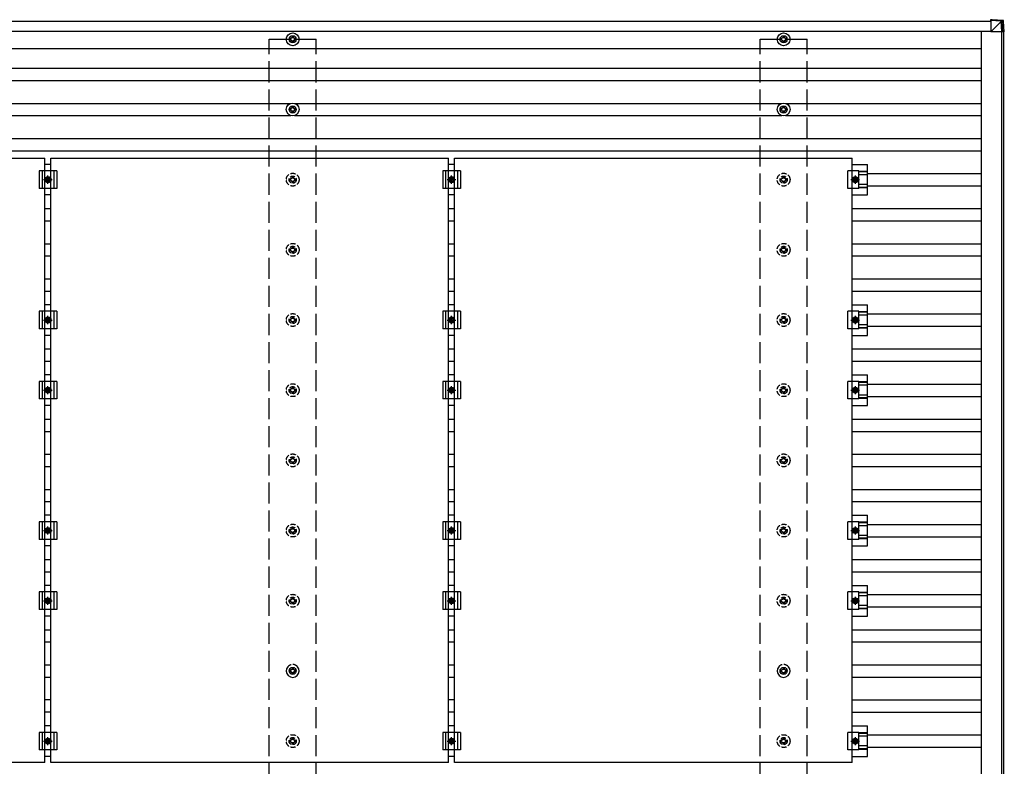
# Model space of a CAD drawing. Units: millimetres. Extents: x 0 to 33640, y 0 to 23760.
# Drawn here: x 16052 to 18860, y 14482 to 16610 of the extents above; entities that cross this region are included whole.
import ezdxf

# ---------------------------------------------------------------- set-up
doc = ezdxf.new("R2010")
doc.units = ezdxf.units.MM
doc.linetypes.add('YCENTER_1', pattern=[13, 10, -1, 1, -1])
doc.linetypes.add('YHIDDEN_1', pattern=[4, 3, -1])
doc.layers.add('YKK_13', color=4, linetype='Continuous', lineweight=30)
doc.layers.add('YKK_A1', color=4, linetype='Continuous', lineweight=30)

msp = doc.modelspace()

# ---------------------------------------------------------------- linework, layer by layer
at = {"layer": 'YKK_13'}
for p, q in [((18851.3, 16605.9), (18820.9, 16607.7)), ((18851.3, 16605.9), (18820.9, 16607.7)), ((18821, 16609.6), (18851.5, 16607.7)), ((18825.8, 16609.6), (18821, 16609.6)), ((18821, 16609.6), (18851.5, 16607.7)), ((18821.6, 16607.7), (18821.5, 16575.3)), ((18821.5, 16575.3), (18852, 16605.8)), ((18856.3, 16607.7), (18825.8, 16609.6)), ((18851.3, 16605.8), (18851.3, 16605.9)), ((18851.3, 16605.8), (18851.3, 16605.9)), ((18853.3, 16575.3), (18851.4, 16605.8)), ((18851.5, 16607.7), (18856.3, 16607.7)), ((18851.5, 16607.7), (18856.3, 16607.7)), ((18858.2, 16605.9), (18853.4, 16605.9)), ((18853.4, 16605.9), (18855.3, 16575.3)), ((18858.2, 16605.9), (18853.4, 16605.9)), ((18860.1, 16575.3), (18858.2, 16605.9)), ((18858.2, 16605.9), (18858.2, 16605.9)), ((18860.1, 16575.3), (18858.2, 16605.9)), ((18854, 16575.3), (18821.5, 16575.3)), ((18855.3, 16575.3), (18853.3, 16575.3)), ((18860.1, 16575.3), (18855.3, 16575.3)), ((16825.1, 16555.5), (16820.7, 16555.5)), ((16825.1, 16552), (16820.7, 16552)), ((16829, 16563.8), (16829, 16559.4)), ((16829, 16548.2), (16829, 16543.8)), ((16832.5, 16563.8), (16832.5, 16559.4)), ((16832.5, 16548.2), (16832.5, 16543.8)), ((16840.7, 16555.5), (16836.3, 16555.5)), ((16840.7, 16552), (16836.3, 16552)), ((18225.1, 16555.5), (18220.7, 16555.5)), ((18225.1, 16552), (18220.7, 16552)), ((18229, 16563.8), (18229, 16559.4)), ((18229, 16548.2), (18229, 16543.8)), ((18232.5, 16563.8), (18232.5, 16559.4)), ((18232.5, 16548.2), (18232.5, 16543.8)), ((18240.7, 16555.5), (18236.3, 16555.5)), ((18240.7, 16552), (18236.3, 16552)), ((16825.1, 16355.5), (16820.7, 16355.5)), ((16825.1, 16352), (16820.7, 16352)), ((16829, 16363.8), (16829, 16359.4)), ((16829, 16348.2), (16829, 16343.8)), ((16832.5, 16363.8), (16832.5, 16359.4)), ((16832.5, 16348.2), (16832.5, 16343.8)), ((16840.7, 16355.5), (16836.3, 16355.5)), ((16840.7, 16352), (16836.3, 16352)), ((18225.1, 16355.5), (18220.7, 16355.5)), ((18225.1, 16352), (18220.7, 16352)), ((18229, 16363.8), (18229, 16359.4)), ((18229, 16348.2), (18229, 16343.8)), ((18232.5, 16363.8), (18232.5, 16359.4)), ((18232.5, 16348.2), (18232.5, 16343.8)), ((18240.7, 16355.5), (18236.3, 16355.5)), ((18240.7, 16352), (18236.3, 16352)), ((14990.3, 16214.8), (16124.3, 16214.8)), ((16124.3, 14492.8), (16124.3, 16214.8)), ((16141.3, 16214.8), (17275.3, 16214.8)), ((16141.3, 14492.8), (16141.3, 16214.8)), ((17275.3, 14492.8), (17275.3, 16214.8)), ((17292.3, 16214.8), (18426.3, 16214.8)), ((17292.3, 14492.8), (17292.3, 16214.8)), ((18426.3, 14492.8), (18426.3, 16214.8)), ((16157.8, 16178.8), (16107.8, 16178.8)), ((16107.8, 16178.8), (16107.8, 16128.8)), ((16115.8, 16178.8), (16115.8, 16128.8)), ((16141.3, 16197.4), (16124.3, 16197.4)), ((16149.8, 16178.8), (16149.8, 16128.8)), ((16157.8, 16178.8), (16157.8, 16128.8)), ((17308.8, 16178.8), (17258.8, 16178.8)), ((17258.8, 16178.8), (17258.8, 16128.8)), ((17266.8, 16178.8), (17266.8, 16128.8)), ((17292.3, 16197.4), (17275.3, 16197.4)), ((17300.8, 16178.8), (17300.8, 16128.8)), ((17308.8, 16178.8), (17308.8, 16128.8)), ((18445.6, 16178.8), (18414.3, 16178.8)), ((18414.3, 16128.8), (18414.3, 16178.8)), ((18426.3, 16197.4), (18469.8, 16197.4)), ((18445.6, 16128.8), (18445.6, 16178.8)), ((18469.8, 16177.3), (18445.6, 16177.3)), ((18469.8, 16175.9), (18445.6, 16175.9)), ((18469.8, 16110.1), (18469.8, 16197.4)), ((16125.2, 16153.8), (16129, 16160.3)), ((16129, 16147.3), (16125.2, 16153.8)), ((16129, 16160.3), (16136.5, 16160.3)), ((16136.5, 16147.3), (16129, 16147.3)), ((16136.5, 16160.3), (16140.3, 16153.8)), ((16140.3, 16153.8), (16136.5, 16147.3)), ((17276.2, 16153.8), (17280, 16160.3)), ((17280, 16147.3), (17276.2, 16153.8)), ((17280, 16160.3), (17287.5, 16160.3)), ((17287.5, 16147.3), (17280, 16147.3)), ((17287.5, 16160.3), (17291.3, 16153.8)), ((17291.3, 16153.8), (17287.5, 16147.3)), ((18431, 16160.3), (18427.2, 16153.8)), ((18427.2, 16153.8), (18431, 16147.3)), ((18438.5, 16160.3), (18431, 16160.3)), ((18431, 16147.3), (18438.5, 16147.3)), ((18442.3, 16153.8), (18438.5, 16160.3)), ((18438.5, 16147.3), (18442.3, 16153.8)), ((18469.8, 16167.7), (18445.6, 16167.7)), ((16157.8, 16128.8), (16107.8, 16128.8)), ((17308.8, 16128.8), (17258.8, 16128.8)), ((18445.6, 16128.8), (18414.3, 16128.8)), ((18469.8, 16139.9), (18445.6, 16139.9)), ((18469.8, 16131.7), (18445.6, 16131.7)), ((18469.8, 16130.3), (18445.6, 16130.3)), ((16141.3, 16110.1), (16124.3, 16110.1)), ((17292.3, 16110.1), (17275.3, 16110.1)), ((18426.3, 16110.1), (18469.8, 16110.1)), ((16141.3, 15797.4), (16124.3, 15797.4)), ((17292.3, 15797.4), (17275.3, 15797.4)), ((18426.3, 15797.4), (18469.8, 15797.4)), ((18469.8, 15710.1), (18469.8, 15797.4)), ((16157.8, 15778.8), (16107.8, 15778.8)), ((16107.8, 15778.8), (16107.8, 15728.8)), ((16115.8, 15778.8), (16115.8, 15728.8)), ((16125.2, 15753.8), (16129, 15760.3)), ((16129, 15747.3), (16125.2, 15753.8)), ((16129, 15760.3), (16136.5, 15760.3)), ((16136.5, 15760.3), (16140.3, 15753.8)), ((16140.3, 15753.8), (16136.5, 15747.3)), ((16149.8, 15778.8), (16149.8, 15728.8)), ((16157.8, 15778.8), (16157.8, 15728.8)), ((17308.8, 15778.8), (17258.8, 15778.8)), ((17258.8, 15778.8), (17258.8, 15728.8)), ((17266.8, 15778.8), (17266.8, 15728.8)), ((17276.2, 15753.8), (17280, 15760.3)), ((17280, 15747.3), (17276.2, 15753.8)), ((17280, 15760.3), (17287.5, 15760.3)), ((17287.5, 15760.3), (17291.3, 15753.8)), ((17291.3, 15753.8), (17287.5, 15747.3)), ((17300.8, 15778.8), (17300.8, 15728.8)), ((17308.8, 15778.8), (17308.8, 15728.8)), ((18445.6, 15778.8), (18414.3, 15778.8)), ((18414.3, 15728.8), (18414.3, 15778.8)), ((18431, 15760.3), (18427.2, 15753.8)), ((18427.2, 15753.8), (18431, 15747.3)), ((18438.5, 15760.3), (18431, 15760.3)), ((18442.3, 15753.8), (18438.5, 15760.3)), ((18438.5, 15747.3), (18442.3, 15753.8)), ((18445.6, 15728.8), (18445.6, 15778.8)), ((18469.8, 15777.3), (18445.6, 15777.3)), ((18469.8, 15775.9), (18445.6, 15775.9)), ((18469.8, 15767.7), (18445.6, 15767.7)), ((16157.8, 15728.8), (16107.8, 15728.8)), ((16136.5, 15747.3), (16129, 15747.3)), ((17308.8, 15728.8), (17258.8, 15728.8)), ((17287.5, 15747.3), (17280, 15747.3)), ((18445.6, 15728.8), (18414.3, 15728.8)), ((18431, 15747.3), (18438.5, 15747.3)), ((18469.8, 15739.9), (18445.6, 15739.9)), ((18469.8, 15731.7), (18445.6, 15731.7)), ((18469.8, 15730.3), (18445.6, 15730.3)), ((16141.3, 15710.1), (16124.3, 15710.1)), ((17292.3, 15710.1), (17275.3, 15710.1)), ((18426.3, 15710.1), (18469.8, 15710.1)), ((16141.3, 15597.4), (16124.3, 15597.4)), ((17292.3, 15597.4), (17275.3, 15597.4)), ((18426.3, 15597.4), (18469.8, 15597.4)), ((18469.8, 15510.1), (18469.8, 15597.4)), ((16157.8, 15578.8), (16107.8, 15578.8)), ((16107.8, 15578.8), (16107.8, 15528.8)), ((16115.8, 15578.8), (16115.8, 15528.8)), ((16125.2, 15553.8), (16129, 15560.3)), ((16129, 15560.3), (16136.5, 15560.3)), ((16136.5, 15560.3), (16140.3, 15553.8)), ((16149.8, 15578.8), (16149.8, 15528.8)), ((16157.8, 15578.8), (16157.8, 15528.8)), ((17308.8, 15578.8), (17258.8, 15578.8)), ((17258.8, 15578.8), (17258.8, 15528.8)), ((17266.8, 15578.8), (17266.8, 15528.8)), ((17276.2, 15553.8), (17280, 15560.3)), ((17280, 15560.3), (17287.5, 15560.3)), ((17287.5, 15560.3), (17291.3, 15553.8)), ((17300.8, 15578.8), (17300.8, 15528.8)), ((17308.8, 15578.8), (17308.8, 15528.8)), ((18445.6, 15578.8), (18414.3, 15578.8)), ((18414.3, 15528.8), (18414.3, 15578.8)), ((18431, 15560.3), (18427.2, 15553.8)), ((18438.5, 15560.3), (18431, 15560.3)), ((18442.3, 15553.8), (18438.5, 15560.3)), ((18445.6, 15528.8), (18445.6, 15578.8)), ((18469.8, 15577.3), (18445.6, 15577.3)), ((18469.8, 15575.9), (18445.6, 15575.9)), ((18469.8, 15567.7), (18445.6, 15567.7)), ((16157.8, 15528.8), (16107.8, 15528.8)), ((16129, 15547.3), (16125.2, 15553.8)), ((16136.5, 15547.3), (16129, 15547.3)), ((16140.3, 15553.8), (16136.5, 15547.3)), ((17308.8, 15528.8), (17258.8, 15528.8)), ((17280, 15547.3), (17276.2, 15553.8)), ((17287.5, 15547.3), (17280, 15547.3)), ((17291.3, 15553.8), (17287.5, 15547.3)), ((18445.6, 15528.8), (18414.3, 15528.8)), ((18427.2, 15553.8), (18431, 15547.3)), ((18431, 15547.3), (18438.5, 15547.3)), ((18438.5, 15547.3), (18442.3, 15553.8)), ((18469.8, 15539.9), (18445.6, 15539.9)), ((18469.8, 15531.7), (18445.6, 15531.7)), ((18469.8, 15530.3), (18445.6, 15530.3)), ((16141.3, 15510.1), (16124.3, 15510.1)), ((17292.3, 15510.1), (17275.3, 15510.1)), ((18426.3, 15510.1), (18469.8, 15510.1)), ((16141.3, 15197.4), (16124.3, 15197.4)), ((17292.3, 15197.4), (17275.3, 15197.4)), ((18426.3, 15197.4), (18469.8, 15197.4)), ((18469.8, 15110.1), (18469.8, 15197.4)), ((16157.8, 15178.8), (16107.8, 15178.8)), ((16107.8, 15178.8), (16107.8, 15128.8)), ((16115.8, 15178.8), (16115.8, 15128.8)), ((16149.8, 15178.8), (16149.8, 15128.8)), ((16157.8, 15178.8), (16157.8, 15128.8)), ((17308.8, 15178.8), (17258.8, 15178.8)), ((17258.8, 15178.8), (17258.8, 15128.8)), ((17266.8, 15178.8), (17266.8, 15128.8)), ((17300.8, 15178.8), (17300.8, 15128.8)), ((17308.8, 15178.8), (17308.8, 15128.8)), ((18445.6, 15178.8), (18414.3, 15178.8)), ((18414.3, 15128.8), (18414.3, 15178.8)), ((18445.6, 15128.8), (18445.6, 15178.8)), ((18469.8, 15177.3), (18445.6, 15177.3)), ((18469.8, 15175.9), (18445.6, 15175.9)), ((18469.8, 15167.7), (18445.6, 15167.7)), ((16125.2, 15153.8), (16129, 15160.3)), ((16129, 15147.3), (16125.2, 15153.8)), ((16129, 15160.3), (16136.5, 15160.3)), ((16136.5, 15147.3), (16129, 15147.3)), ((16136.5, 15160.3), (16140.3, 15153.8)), ((16140.3, 15153.8), (16136.5, 15147.3)), ((17276.2, 15153.8), (17280, 15160.3)), ((17280, 15147.3), (17276.2, 15153.8)), ((17280, 15160.3), (17287.5, 15160.3)), ((17287.5, 15147.3), (17280, 15147.3)), ((17287.5, 15160.3), (17291.3, 15153.8)), ((17291.3, 15153.8), (17287.5, 15147.3)), ((18431, 15160.3), (18427.2, 15153.8)), ((18427.2, 15153.8), (18431, 15147.3)), ((18438.5, 15160.3), (18431, 15160.3)), ((18431, 15147.3), (18438.5, 15147.3)), ((18442.3, 15153.8), (18438.5, 15160.3)), ((18438.5, 15147.3), (18442.3, 15153.8)), ((18469.8, 15139.9), (18445.6, 15139.9)), ((16157.8, 15128.8), (16107.8, 15128.8)), ((16141.3, 15110.1), (16124.3, 15110.1)), ((17308.8, 15128.8), (17258.8, 15128.8)), ((17292.3, 15110.1), (17275.3, 15110.1)), ((18445.6, 15128.8), (18414.3, 15128.8)), ((18426.3, 15110.1), (18469.8, 15110.1)), ((18469.8, 15131.7), (18445.6, 15131.7)), ((18469.8, 15130.3), (18445.6, 15130.3)), ((16141.3, 14997.4), (16124.3, 14997.4)), ((17292.3, 14997.4), (17275.3, 14997.4)), ((18426.3, 14997.4), (18469.8, 14997.4)), ((18469.8, 14910.1), (18469.8, 14997.4)), ((16157.8, 14978.8), (16107.8, 14978.8)), ((16107.8, 14978.8), (16107.8, 14928.8)), ((16115.8, 14978.8), (16115.8, 14928.8)), ((16149.8, 14978.8), (16149.8, 14928.8)), ((16157.8, 14978.8), (16157.8, 14928.8)), ((17308.8, 14978.8), (17258.8, 14978.8)), ((17258.8, 14978.8), (17258.8, 14928.8)), ((17266.8, 14978.8), (17266.8, 14928.8)), ((17300.8, 14978.8), (17300.8, 14928.8)), ((17308.8, 14978.8), (17308.8, 14928.8)), ((18445.6, 14978.8), (18414.3, 14978.8)), ((18414.3, 14928.8), (18414.3, 14978.8)), ((18445.6, 14928.8), (18445.6, 14978.8)), ((18469.8, 14977.3), (18445.6, 14977.3)), ((18469.8, 14975.9), (18445.6, 14975.9)), ((18469.8, 14967.7), (18445.6, 14967.7)), ((16125.2, 14953.8), (16129, 14960.3)), ((16129, 14947.3), (16125.2, 14953.8)), ((16129, 14960.3), (16136.5, 14960.3)), ((16136.5, 14947.3), (16129, 14947.3)), ((16136.5, 14960.3), (16140.3, 14953.8)), ((16140.3, 14953.8), (16136.5, 14947.3)), ((17276.2, 14953.8), (17280, 14960.3)), ((17280, 14947.3), (17276.2, 14953.8)), ((17280, 14960.3), (17287.5, 14960.3)), ((17287.5, 14947.3), (17280, 14947.3)), ((17287.5, 14960.3), (17291.3, 14953.8)), ((17291.3, 14953.8), (17287.5, 14947.3)), ((18431, 14960.3), (18427.2, 14953.8)), ((18427.2, 14953.8), (18431, 14947.3)), ((18438.5, 14960.3), (18431, 14960.3)), ((18431, 14947.3), (18438.5, 14947.3)), ((18442.3, 14953.8), (18438.5, 14960.3)), ((18438.5, 14947.3), (18442.3, 14953.8)), ((18469.8, 14939.9), (18445.6, 14939.9)), ((16157.8, 14928.8), (16107.8, 14928.8)), ((16141.3, 14910.1), (16124.3, 14910.1)), ((17308.8, 14928.8), (17258.8, 14928.8)), ((17292.3, 14910.1), (17275.3, 14910.1)), ((18445.6, 14928.8), (18414.3, 14928.8)), ((18426.3, 14910.1), (18469.8, 14910.1)), ((18469.8, 14931.7), (18445.6, 14931.7)), ((18469.8, 14930.3), (18445.6, 14930.3)), ((16825.1, 14755.5), (16820.7, 14755.5)), ((16825.1, 14752), (16820.7, 14752)), ((16829, 14763.8), (16829, 14759.4)), ((16829, 14748.2), (16829, 14743.8)), ((16832.5, 14763.8), (16832.5, 14759.4)), ((16832.5, 14748.2), (16832.5, 14743.8)), ((16840.7, 14755.5), (16836.3, 14755.5)), ((16840.7, 14752), (16836.3, 14752)), ((18225.1, 14755.5), (18220.7, 14755.5)), ((18225.1, 14752), (18220.7, 14752)), ((18229, 14763.8), (18229, 14759.4)), ((18229, 14748.2), (18229, 14743.8)), ((18232.5, 14763.8), (18232.5, 14759.4)), ((18232.5, 14748.2), (18232.5, 14743.8)), ((18240.7, 14755.5), (18236.3, 14755.5)), ((18240.7, 14752), (18236.3, 14752)), ((16157.8, 14578.8), (16107.8, 14578.8)), ((16107.8, 14578.8), (16107.8, 14528.8)), ((16115.8, 14578.8), (16115.8, 14528.8)), ((16141.3, 14597.4), (16124.3, 14597.4)), ((16149.8, 14578.8), (16149.8, 14528.8)), ((16157.8, 14578.8), (16157.8, 14528.8)), ((17308.8, 14578.8), (17258.8, 14578.8)), ((17258.8, 14578.8), (17258.8, 14528.8)), ((17266.8, 14578.8), (17266.8, 14528.8)), ((17292.3, 14597.4), (17275.3, 14597.4)), ((17300.8, 14578.8), (17300.8, 14528.8)), ((17308.8, 14578.8), (17308.8, 14528.8)), ((18445.6, 14578.8), (18414.3, 14578.8)), ((18414.3, 14528.8), (18414.3, 14578.8)), ((18426.3, 14597.4), (18469.8, 14597.4)), ((18445.6, 14528.8), (18445.6, 14578.8)), ((18469.8, 14577.3), (18445.6, 14577.3)), ((18469.8, 14575.9), (18445.6, 14575.9)), ((18469.8, 14510.1), (18469.8, 14597.4)), ((16125.2, 14553.8), (16129, 14560.3)), ((16129, 14547.3), (16125.2, 14553.8)), ((16129, 14560.3), (16136.5, 14560.3)), ((16136.5, 14547.3), (16129, 14547.3)), ((16136.5, 14560.3), (16140.3, 14553.8)), ((16140.3, 14553.8), (16136.5, 14547.3)), ((17276.2, 14553.8), (17280, 14560.3)), ((17280, 14547.3), (17276.2, 14553.8)), ((17280, 14560.3), (17287.5, 14560.3)), ((17287.5, 14547.3), (17280, 14547.3)), ((17287.5, 14560.3), (17291.3, 14553.8)), ((17291.3, 14553.8), (17287.5, 14547.3)), ((18431, 14560.3), (18427.2, 14553.8)), ((18427.2, 14553.8), (18431, 14547.3)), ((18438.5, 14560.3), (18431, 14560.3)), ((18431, 14547.3), (18438.5, 14547.3)), ((18442.3, 14553.8), (18438.5, 14560.3)), ((18438.5, 14547.3), (18442.3, 14553.8)), ((18469.8, 14567.7), (18445.6, 14567.7)), ((16157.8, 14528.8), (16107.8, 14528.8)), ((17308.8, 14528.8), (17258.8, 14528.8)), ((18445.6, 14528.8), (18414.3, 14528.8)), ((18469.8, 14539.9), (18445.6, 14539.9)), ((18469.8, 14531.7), (18445.6, 14531.7)), ((18469.8, 14530.3), (18445.6, 14530.3)), ((16124.3, 14492.8), (14990.3, 14492.8)), ((16141.3, 14510.1), (16124.3, 14510.1)), ((17275.3, 14492.8), (16141.3, 14492.8)), ((17292.3, 14510.1), (17275.3, 14510.1)), ((18426.3, 14492.8), (17292.3, 14492.8)), ((18426.3, 14510.1), (18469.8, 14510.1))]:
    msp.add_line(p, q, dxfattribs=at)
at = {"layer": 'YKK_13', "linetype": 'YCENTER_1'}
for p, q in [((16120.2, 16153.8), (16145.3, 16153.8)), ((16132.8, 16142.3), (16132.8, 16165.3)), ((17271.2, 16153.8), (17296.3, 16153.8)), ((17283.8, 16142.3), (17283.8, 16165.3)), ((18422.2, 16153.8), (18447.3, 16153.8)), ((18434.8, 16165.3), (18434.8, 16142.3)), ((16120.2, 15753.8), (16145.3, 15753.8)), ((16132.8, 15742.3), (16132.8, 15765.3)), ((17271.2, 15753.8), (17296.3, 15753.8)), ((17283.8, 15742.3), (17283.8, 15765.3)), ((18422.2, 15753.8), (18447.3, 15753.8)), ((18434.8, 15765.3), (18434.8, 15742.3)), ((16132.8, 15542.3), (16132.8, 15565.3)), ((17283.8, 15542.3), (17283.8, 15565.3)), ((18434.8, 15565.3), (18434.8, 15542.3)), ((16120.2, 15553.8), (16145.3, 15553.8)), ((17271.2, 15553.8), (17296.3, 15553.8)), ((18422.2, 15553.8), (18447.3, 15553.8)), ((16132.8, 15142.3), (16132.8, 15165.3)), ((17283.8, 15142.3), (17283.8, 15165.3)), ((18434.8, 15165.3), (18434.8, 15142.3)), ((16120.2, 15153.8), (16145.3, 15153.8)), ((17271.2, 15153.8), (17296.3, 15153.8)), ((18422.2, 15153.8), (18447.3, 15153.8)), ((16120.2, 14953.8), (16145.3, 14953.8)), ((16132.8, 14942.3), (16132.8, 14965.3)), ((17271.2, 14953.8), (17296.3, 14953.8)), ((17283.8, 14942.3), (17283.8, 14965.3)), ((18422.2, 14953.8), (18447.3, 14953.8)), ((18434.8, 14965.3), (18434.8, 14942.3)), ((16120.2, 14553.8), (16145.3, 14553.8)), ((16132.8, 14542.3), (16132.8, 14565.3)), ((17271.2, 14553.8), (17296.3, 14553.8)), ((17283.8, 14542.3), (17283.8, 14565.3)), ((18422.2, 14553.8), (18447.3, 14553.8)), ((18434.8, 14565.3), (18434.8, 14542.3))]:
    msp.add_line(p, q, dxfattribs=at)
at = {"layer": 'YKK_13', "linetype": 'YHIDDEN_1', "ltscale": 5}
for p, q in [((16825.1, 16155.5), (16820.7, 16155.5)), ((16825.1, 16152), (16820.7, 16152)), ((16829, 16163.8), (16829, 16159.4)), ((16829, 16148.2), (16829, 16143.8)), ((16832.5, 16163.8), (16832.5, 16159.4)), ((16832.5, 16148.2), (16832.5, 16143.8)), ((16840.7, 16155.5), (16836.3, 16155.5)), ((16840.7, 16152), (16836.3, 16152)), ((18225.1, 16155.5), (18220.7, 16155.5)), ((18225.1, 16152), (18220.7, 16152)), ((18229, 16163.8), (18229, 16159.4)), ((18229, 16148.2), (18229, 16143.8)), ((18232.5, 16163.8), (18232.5, 16159.4)), ((18232.5, 16148.2), (18232.5, 16143.8)), ((18240.7, 16155.5), (18236.3, 16155.5)), ((18240.7, 16152), (18236.3, 16152)), ((16825.1, 15955.5), (16820.7, 15955.5)), ((16825.1, 15952), (16820.7, 15952)), ((16829, 15963.8), (16829, 15959.4)), ((16832.5, 15963.8), (16832.5, 15959.4)), ((16840.7, 15955.5), (16836.3, 15955.5)), ((16840.7, 15952), (16836.3, 15952)), ((18225.1, 15955.5), (18220.7, 15955.5)), ((18225.1, 15952), (18220.7, 15952)), ((18229, 15963.8), (18229, 15959.4)), ((18232.5, 15963.8), (18232.5, 15959.4)), ((18240.7, 15955.5), (18236.3, 15955.5)), ((18240.7, 15952), (18236.3, 15952)), ((16829, 15948.2), (16829, 15943.8)), ((16832.5, 15948.2), (16832.5, 15943.8)), ((18229, 15948.2), (18229, 15943.8)), ((18232.5, 15948.2), (18232.5, 15943.8)), ((16825.1, 15755.5), (16820.7, 15755.5)), ((16829, 15763.8), (16829, 15759.4)), ((16832.5, 15763.8), (16832.5, 15759.4)), ((16840.7, 15755.5), (16836.3, 15755.5)), ((18225.1, 15755.5), (18220.7, 15755.5)), ((18229, 15763.8), (18229, 15759.4)), ((18232.5, 15763.8), (18232.5, 15759.4)), ((18240.7, 15755.5), (18236.3, 15755.5)), ((16825.1, 15752), (16820.7, 15752)), ((16829, 15748.2), (16829, 15743.8)), ((16832.5, 15748.2), (16832.5, 15743.8)), ((16840.7, 15752), (16836.3, 15752)), ((18225.1, 15752), (18220.7, 15752)), ((18229, 15748.2), (18229, 15743.8)), ((18232.5, 15748.2), (18232.5, 15743.8)), ((18240.7, 15752), (18236.3, 15752)), ((16829, 15563.8), (16829, 15559.4)), ((16832.5, 15563.8), (16832.5, 15559.4)), ((18229, 15563.8), (18229, 15559.4)), ((18232.5, 15563.8), (18232.5, 15559.4)), ((16825.1, 15555.5), (16820.7, 15555.5)), ((16825.1, 15552), (16820.7, 15552)), ((16829, 15548.2), (16829, 15543.8)), ((16832.5, 15548.2), (16832.5, 15543.8)), ((16840.7, 15555.5), (16836.3, 15555.5)), ((16840.7, 15552), (16836.3, 15552)), ((18225.1, 15555.5), (18220.7, 15555.5)), ((18225.1, 15552), (18220.7, 15552)), ((18229, 15548.2), (18229, 15543.8)), ((18232.5, 15548.2), (18232.5, 15543.8)), ((18240.7, 15555.5), (18236.3, 15555.5)), ((18240.7, 15552), (18236.3, 15552)), ((16829, 15363.8), (16829, 15359.4)), ((16832.5, 15363.8), (16832.5, 15359.4)), ((18229, 15363.8), (18229, 15359.4)), ((18232.5, 15363.8), (18232.5, 15359.4)), ((16825.1, 15355.5), (16820.7, 15355.5)), ((16825.1, 15352), (16820.7, 15352)), ((16829, 15348.2), (16829, 15343.8)), ((16832.5, 15348.2), (16832.5, 15343.8)), ((16840.7, 15355.5), (16836.3, 15355.5)), ((16840.7, 15352), (16836.3, 15352)), ((18225.1, 15355.5), (18220.7, 15355.5)), ((18225.1, 15352), (18220.7, 15352)), ((18229, 15348.2), (18229, 15343.8)), ((18232.5, 15348.2), (18232.5, 15343.8)), ((18240.7, 15355.5), (18236.3, 15355.5)), ((18240.7, 15352), (18236.3, 15352)), ((16829, 15163.8), (16829, 15159.4)), ((16832.5, 15163.8), (16832.5, 15159.4)), ((18229, 15163.8), (18229, 15159.4)), ((18232.5, 15163.8), (18232.5, 15159.4)), ((16825.1, 15155.5), (16820.7, 15155.5)), ((16825.1, 15152), (16820.7, 15152)), ((16829, 15148.2), (16829, 15143.8)), ((16832.5, 15148.2), (16832.5, 15143.8)), ((16840.7, 15155.5), (16836.3, 15155.5)), ((16840.7, 15152), (16836.3, 15152)), ((18225.1, 15155.5), (18220.7, 15155.5)), ((18225.1, 15152), (18220.7, 15152)), ((18229, 15148.2), (18229, 15143.8)), ((18232.5, 15148.2), (18232.5, 15143.8)), ((18240.7, 15155.5), (18236.3, 15155.5)), ((18240.7, 15152), (18236.3, 15152)), ((16825.1, 14955.5), (16820.7, 14955.5)), ((16825.1, 14952), (16820.7, 14952)), ((16829, 14963.8), (16829, 14959.4)), ((16829, 14948.2), (16829, 14943.8)), ((16832.5, 14963.8), (16832.5, 14959.4)), ((16832.5, 14948.2), (16832.5, 14943.8)), ((16840.7, 14955.5), (16836.3, 14955.5)), ((16840.7, 14952), (16836.3, 14952)), ((18225.1, 14955.5), (18220.7, 14955.5)), ((18225.1, 14952), (18220.7, 14952)), ((18229, 14963.8), (18229, 14959.4)), ((18229, 14948.2), (18229, 14943.8)), ((18232.5, 14963.8), (18232.5, 14959.4)), ((18232.5, 14948.2), (18232.5, 14943.8)), ((18240.7, 14955.5), (18236.3, 14955.5)), ((18240.7, 14952), (18236.3, 14952)), ((16825.1, 14555.5), (16820.7, 14555.5)), ((16825.1, 14552), (16820.7, 14552)), ((16829, 14563.8), (16829, 14559.4)), ((16829, 14548.2), (16829, 14543.8)), ((16832.5, 14563.8), (16832.5, 14559.4)), ((16832.5, 14548.2), (16832.5, 14543.8)), ((16840.7, 14555.5), (16836.3, 14555.5)), ((16840.7, 14552), (16836.3, 14552)), ((18225.1, 14555.5), (18220.7, 14555.5)), ((18225.1, 14552), (18220.7, 14552)), ((18229, 14563.8), (18229, 14559.4)), ((18229, 14548.2), (18229, 14543.8)), ((18232.5, 14563.8), (18232.5, 14559.4)), ((18232.5, 14548.2), (18232.5, 14543.8)), ((18240.7, 14555.5), (18236.3, 14555.5)), ((18240.7, 14552), (18236.3, 14552))]:
    msp.add_line(p, q, dxfattribs=at)
at = {"layer": 'YKK_13'}
for centre, radius in [((16830.7, 16553.8), 18.3), ((18230.7, 16553.8), 18.3), ((16830.7, 16553.8), 10.2), ((16830.7, 16553.8), 5.85), ((16830.7, 16553.8), 5.25), ((18230.7, 16553.8), 10.2), ((18230.7, 16553.8), 5.85), ((18230.7, 16553.8), 5.25), ((16830.7, 16353.8), 18.3), ((18230.7, 16353.8), 18.3), ((16830.7, 16353.8), 10.2), ((16830.7, 16353.8), 5.85), ((16830.7, 16353.8), 5.25), ((18230.7, 16353.8), 10.2), ((18230.7, 16353.8), 5.85), ((18230.7, 16353.8), 5.25), ((16132.8, 16153.8), 8.5), ((16132.8, 16153.8), 6.5), ((16132.8, 16153.8), 4), ((17283.8, 16153.8), 8.5), ((17283.8, 16153.8), 6.5), ((17283.8, 16153.8), 4), ((18434.8, 16153.8), 8.5), ((18434.8, 16153.8), 6.5), ((18434.8, 16153.8), 4), ((16132.8, 15753.8), 8.5), ((16132.8, 15753.8), 6.5), ((16132.8, 15753.8), 4), ((17283.8, 15753.8), 8.5), ((17283.8, 15753.8), 6.5), ((17283.8, 15753.8), 4), ((18434.8, 15753.8), 8.5), ((18434.8, 15753.8), 6.5), ((18434.8, 15753.8), 4), ((16132.8, 15553.8), 8.5), ((16132.8, 15553.8), 6.5), ((16132.8, 15553.8), 4), ((17283.8, 15553.8), 8.5), ((17283.8, 15553.8), 6.5), ((17283.8, 15553.8), 4), ((18434.8, 15553.8), 8.5), ((18434.8, 15553.8), 6.5), ((18434.8, 15553.8), 4), ((16132.8, 15153.8), 8.5), ((16132.8, 15153.8), 6.5), ((16132.8, 15153.8), 4), ((17283.8, 15153.8), 8.5), ((17283.8, 15153.8), 6.5), ((17283.8, 15153.8), 4), ((18434.8, 15153.8), 8.5), ((18434.8, 15153.8), 6.5), ((18434.8, 15153.8), 4), ((16132.8, 14953.8), 8.5), ((16132.8, 14953.8), 6.5), ((16132.8, 14953.8), 4), ((17283.8, 14953.8), 8.5), ((17283.8, 14953.8), 6.5), ((17283.8, 14953.8), 4), ((18434.8, 14953.8), 8.5), ((18434.8, 14953.8), 6.5), ((18434.8, 14953.8), 4), ((16830.7, 14753.8), 10.2), ((16830.7, 14753.8), 5.85), ((16830.7, 14753.8), 5.25), ((18230.7, 14753.8), 10.2), ((18230.7, 14753.8), 5.85), ((18230.7, 14753.8), 5.25), ((16132.8, 14553.8), 8.5), ((16132.8, 14553.8), 6.5), ((16132.8, 14553.8), 4), ((17283.8, 14553.8), 8.5), ((17283.8, 14553.8), 6.5), ((17283.8, 14553.8), 4), ((18434.8, 14553.8), 8.5), ((18434.8, 14553.8), 6.5), ((18434.8, 14553.8), 4)]:
    msp.add_circle(centre, radius, dxfattribs=at)
at = {"layer": 'YKK_13', "linetype": 'YHIDDEN_1', "ltscale": 5}
for centre, radius in [((16830.7, 16153.8), 18.3), ((16830.7, 16153.8), 10.2), ((16830.7, 16153.8), 5.85), ((16830.7, 16153.8), 5.25), ((18230.7, 16153.8), 18.3), ((18230.7, 16153.8), 10.2), ((18230.7, 16153.8), 5.85), ((18230.7, 16153.8), 5.25), ((16830.7, 15953.8), 18.3), ((16830.7, 15953.8), 10.2), ((16830.7, 15953.8), 5.85), ((16830.7, 15953.8), 5.25), ((18230.7, 15953.8), 18.3), ((18230.7, 15953.8), 10.2), ((18230.7, 15953.8), 5.85), ((18230.7, 15953.8), 5.25), ((16830.7, 15753.8), 18.3), ((16830.7, 15753.8), 10.2), ((16830.7, 15753.8), 5.85), ((16830.7, 15753.8), 5.25), ((18230.7, 15753.8), 18.3), ((18230.7, 15753.8), 10.2), ((18230.7, 15753.8), 5.85), ((18230.7, 15753.8), 5.25), ((16830.7, 15553.8), 18.3), ((16830.7, 15553.8), 10.2), ((16830.7, 15553.8), 5.85), ((16830.7, 15553.8), 5.25), ((18230.7, 15553.8), 18.3), ((18230.7, 15553.8), 10.2), ((18230.7, 15553.8), 5.85), ((18230.7, 15553.8), 5.25), ((16830.7, 15353.8), 18.3), ((16830.7, 15353.8), 10.2), ((16830.7, 15353.8), 5.85), ((18230.7, 15353.8), 18.3), ((18230.7, 15353.8), 10.2), ((18230.7, 15353.8), 5.85), ((16830.7, 15353.8), 5.25), ((18230.7, 15353.8), 5.25), ((16830.7, 15153.8), 18.3), ((16830.7, 15153.8), 10.2), ((18230.7, 15153.8), 18.3), ((18230.7, 15153.8), 10.2), ((16830.7, 15153.8), 5.85), ((16830.7, 15153.8), 5.25), ((18230.7, 15153.8), 5.85), ((18230.7, 15153.8), 5.25), ((16830.7, 14953.8), 18.3), ((18230.7, 14953.8), 18.3), ((16830.7, 14953.8), 10.2), ((16830.7, 14953.8), 5.85), ((16830.7, 14953.8), 5.25), ((18230.7, 14953.8), 10.2), ((18230.7, 14953.8), 5.85), ((18230.7, 14953.8), 5.25), ((16830.7, 14553.8), 18.3), ((16830.7, 14553.8), 10.2), ((16830.7, 14553.8), 5.85), ((16830.7, 14553.8), 5.25), ((18230.7, 14553.8), 18.3), ((18230.7, 14553.8), 10.2), ((18230.7, 14553.8), 5.85), ((18230.7, 14553.8), 5.25)]:
    msp.add_circle(centre, radius, dxfattribs=at)
at = {"layer": 'YKK_13'}
for centre, radius, start, end in [((18864.3, 16605.5), 12.9, 170.0868, 178.5258), ((18864.3, 16605.5), 12.9, 170.0868, 178.5258), ((18852.5, 16595.5), 10.4, 84.8066, 96.1618), ((18852.5, 16595.5), 10.4, 84.8066, 96.1618), ((18851.4, 16605.8), 2, 3.4841, 86.4841), ((18851.4, 16605.8), 2, 3.4841, 86.4841), ((16830.7, 14753.8), 18.3, 138.8877, 41.1123), ((18230.7, 14753.8), 18.3, 138.8877, 41.1123)]:
    msp.add_arc(centre, radius, start, end, dxfattribs=at)
at = {"layer": 'YKK_13', "linetype": 'YHIDDEN_1', "ltscale": 5}
for centre in [(16830.7, 14753.8), (18230.7, 14753.8)]:
    msp.add_arc(centre, 18.3, 41.1123, 138.8877, dxfattribs=at)
at = {"layer": 'YKK_13'}
for centre, major_axis, ratio, start_param, end_param in [((18821, 16607.6), (0, 2), 0.033268, 0, 1.518534), ((18853.5, 16569.7), (-2.1, 36.1), 0.055348, 0.000082, 0.049149), ((18851.4, 16605.8), (2, 0.12), 0.02656, 0.033298, 1.551832), ((18856.2, 16605.8), (-0.56, 1.92), 0.998105, 4.489873, 5.938497)]:
    msp.add_ellipse(centre, major_axis=major_axis, ratio=ratio, start_param=start_param, end_param=end_param, dxfattribs=at)
at = {"layer": 'YKK_A1'}
for p, q in [((13440.5, 16605.8), (18821.6, 16605.8)), ((13440.5, 16576.8), (18821.5, 16576.8)), ((18794.3, 16576.8), (18794.3, 8730.8)), ((18853.2, 8733.1), (18853.2, 16575.3)), ((18857.8, 16575.3), (18857.8, 8733.1)), ((13465.2, 16527.3), (18794.3, 16527.3)), ((13465.2, 16471.3), (18794.3, 16471.3)), ((13465.2, 16436.3), (18794.3, 16436.3)), ((15435.9, 16371.3), (16825.5, 16371.3)), ((16835.9, 16371.3), (18225.5, 16371.3)), ((18235.9, 16371.3), (18794.3, 16371.3)), ((15435.9, 16336.3), (16825.5, 16336.3)), ((16835.9, 16336.3), (18225.5, 16336.3)), ((18235.9, 16336.3), (18794.3, 16336.3)), ((13465.2, 16271.3), (18794.3, 16271.3)), ((13465.2, 16236.3), (18794.3, 16236.3)), ((18469.8, 16171.3), (18794.3, 16171.3)), ((18469.8, 16136.3), (18794.3, 16136.3)), ((16124.3, 16071.3), (16141.3, 16071.3)), ((17275.3, 16071.3), (17292.3, 16071.3)), ((18426.3, 16071.3), (18794.3, 16071.3)), ((16124.3, 16036.3), (16141.3, 16036.3)), ((17275.3, 16036.3), (17292.3, 16036.3)), ((18426.3, 16036.3), (18794.3, 16036.3)), ((16124.3, 15971.3), (16141.3, 15971.3)), ((17275.3, 15971.3), (17292.3, 15971.3)), ((18426.3, 15971.3), (18794.3, 15971.3)), ((16124.3, 15936.3), (16141.3, 15936.3)), ((17275.3, 15936.3), (17292.3, 15936.3)), ((18426.3, 15936.3), (18794.3, 15936.3)), ((16124.3, 15871.3), (16141.3, 15871.3)), ((17275.3, 15871.3), (17292.3, 15871.3)), ((18426.3, 15871.3), (18794.3, 15871.3)), ((16124.3, 15836.3), (16141.3, 15836.3)), ((17275.3, 15836.3), (17292.3, 15836.3)), ((18426.3, 15836.3), (18794.3, 15836.3)), ((18469.8, 15771.3), (18794.3, 15771.3)), ((18469.8, 15736.3), (18794.3, 15736.3)), ((16124.3, 15671.3), (16141.3, 15671.3)), ((17275.3, 15671.3), (17292.3, 15671.3)), ((18426.3, 15671.3), (18794.3, 15671.3)), ((16124.3, 15636.3), (16141.3, 15636.3)), ((17275.3, 15636.3), (17292.3, 15636.3)), ((18426.3, 15636.3), (18794.3, 15636.3)), ((18469.8, 15571.3), (18794.3, 15571.3)), ((18469.8, 15536.3), (18794.3, 15536.3)), ((16124.3, 15471.3), (16141.3, 15471.3)), ((17275.3, 15471.3), (17292.3, 15471.3)), ((18426.3, 15471.3), (18794.3, 15471.3)), ((16124.3, 15436.3), (16141.3, 15436.3)), ((17275.3, 15436.3), (17292.3, 15436.3)), ((18426.3, 15436.3), (18794.3, 15436.3)), ((16124.3, 15371.3), (16141.3, 15371.3)), ((17275.3, 15371.3), (17292.3, 15371.3)), ((18426.3, 15371.3), (18794.3, 15371.3)), ((16124.3, 15336.3), (16141.3, 15336.3)), ((17275.3, 15336.3), (17292.3, 15336.3)), ((18426.3, 15336.3), (18794.3, 15336.3)), ((16124.3, 15271.3), (16141.3, 15271.3)), ((17275.3, 15271.3), (17292.3, 15271.3)), ((18426.3, 15271.3), (18794.3, 15271.3)), ((16124.3, 15236.3), (16141.3, 15236.3)), ((17275.3, 15236.3), (17292.3, 15236.3)), ((18426.3, 15236.3), (18794.3, 15236.3)), ((18469.8, 15171.3), (18794.3, 15171.3)), ((18469.8, 15136.3), (18794.3, 15136.3)), ((16124.3, 15071.3), (16141.3, 15071.3)), ((17275.3, 15071.3), (17292.3, 15071.3)), ((18426.3, 15071.3), (18794.3, 15071.3)), ((16124.3, 15036.3), (16141.3, 15036.3)), ((17275.3, 15036.3), (17292.3, 15036.3)), ((18426.3, 15036.3), (18794.3, 15036.3)), ((18469.8, 14971.3), (18794.3, 14971.3)), ((18469.8, 14936.3), (18794.3, 14936.3)), ((16124.3, 14871.3), (16141.3, 14871.3)), ((17275.3, 14871.3), (17292.3, 14871.3)), ((18426.3, 14871.3), (18794.3, 14871.3)), ((16124.3, 14836.3), (16141.3, 14836.3)), ((17275.3, 14836.3), (17292.3, 14836.3)), ((18426.3, 14836.3), (18794.3, 14836.3)), ((16124.3, 14771.3), (16141.3, 14771.3)), ((17275.3, 14771.3), (17292.3, 14771.3)), ((18426.3, 14771.3), (18794.3, 14771.3)), ((16124.3, 14736.3), (16141.3, 14736.3)), ((17275.3, 14736.3), (17292.3, 14736.3)), ((18426.3, 14736.3), (18794.3, 14736.3)), ((16141.3, 14671.3), (16124.3, 14671.3)), ((17292.3, 14671.3), (17275.3, 14671.3)), ((18426.3, 14671.3), (18794.3, 14671.3)), ((16141.3, 14636.3), (16124.3, 14636.3)), ((17292.3, 14636.3), (17275.3, 14636.3)), ((18426.3, 14636.3), (18794.3, 14636.3)), ((18469.8, 14571.3), (18794.3, 14571.3)), ((18469.8, 14536.3), (18794.3, 14536.3))]:
    msp.add_line(p, q, dxfattribs=at)
at = {"layer": 'YKK_A1', "linetype": 'YHIDDEN_1', "ltscale": 20}
for p, q in [((16763.7, 8751), (16763.7, 16553.8)), ((16763.7, 16553.8), (16897.7, 16553.8)), ((16897.7, 8751), (16897.7, 16553.8)), ((18163.7, 8751), (18163.7, 16553.8)), ((18163.7, 16553.8), (18297.7, 16553.8)), ((18297.7, 8751), (18297.7, 16553.8))]:
    msp.add_line(p, q, dxfattribs=at)

doc.saveas('drawing.dxf')
